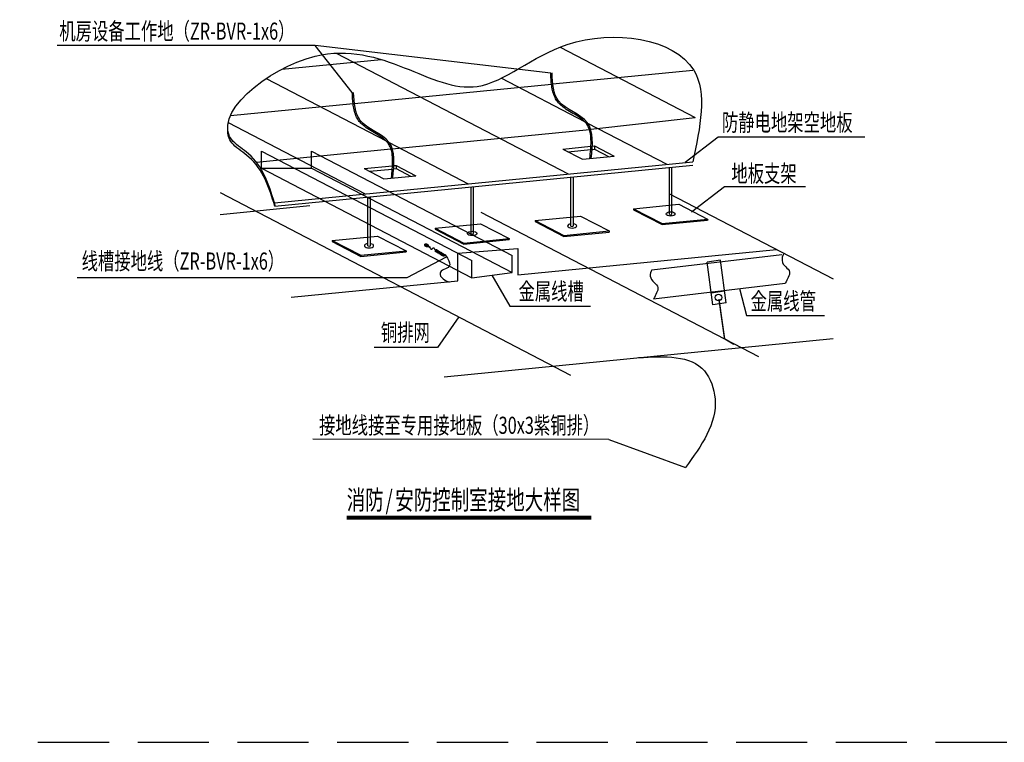
# Model space of a CAD drawing. Extents: x -451595 to -356098, y -937324 to -798524.
# Drawn here: x -417916 to -400637, y -907624 to -894951 of the extents above; entities that cross this region are included whole.
import ezdxf

# ---------------------------------------------------------------- set-up
doc = ezdxf.new("R2010")
doc.units = 0
doc.header["$LTSCALE"] = 1000
doc.header["$MEASUREMENT"] = 0
doc.linetypes.add('CONTINOUS', pattern=[0])
doc.linetypes.add('DASH', pattern=[0.35, 0.25, -0.1])
doc.layers.get('0').update_dxf_attribs({"linetype": 'CONTINUOUS'})
for name, color, linetype in [('E-A-图名', 3, 'CONTINOUS'), ('E-A-文字', 7, 'CONTINUOUS'), ('PUB_TEXT', 7, 'CONTINUOUS')]:
    doc.layers.add(name, color=color, linetype=linetype)
doc.styles.add('CMCU-ST', font='txt', dxfattribs={"width": 0.7})

# ---------------------------------------------------------------- blocks, each defined once
blk = doc.blocks.new('A$C1DEA3361')
h = blk.add_hatch(color=1)
edge = h.paths.add_edge_path()
edge.add_ellipse((7363, 5077), major_axis=(28.3, -17), ratio=0.790337, start_angle=35.8059, end_angle=312.2925)
edge.add_ellipse((7363, 5077), major_axis=(28.3, -17), ratio=0.790337, start_angle=-47.7075, end_angle=35.8059)
edge = h.paths.add_edge_path(flags=16)
edge.add_ellipse((7363, 5077), major_axis=(17, -10.2), ratio=0.790337, start_angle=0, end_angle=360)
h = blk.add_hatch(color=1)
edge = h.paths.add_edge_path()
edge.add_line((7404, 5061), (7394, 5076))
edge.add_ellipse((7363, 5077), major_axis=(28.3, -17), ratio=0.790337, start_angle=-47.7075, end_angle=35.8059, ccw=False)
edge.add_line((7372, 5049), (7396, 5049))
edge.add_line((7396, 5049), (7397, 5048))
edge.add_line((7397, 5048), (7404, 5061))
h.paths.add_polyline_path([(7420, 5051), (7404, 5061), (7397, 5048), (7412, 5039)])
at = {"color": 0}
for p, q in [((9710, 8553), (12076, 7319)), ((4822, 8165), (6566, 8336)), ((5777, 8447), (9850, 6328)), ((9579, 7907), (12036, 8148)), ((4548, 8002), (6652, 6907)), ((8676, 8007), (10134, 7248)), ((6097, 7566), (9555, 7905)), ((3920, 7352), (6074, 7563)), ((10244, 7111), (12076, 7319)), ((3879, 7231), (6287, 5978)), ((6762, 6769), (10220, 7108)), ((10190, 7219), (11578, 6497)), ((4378, 6535), (6738, 6767)), ((6708, 6878), (8096, 6156)), ((9753, 6764), (10248, 6813)), ((9753, 6764), (10098, 6585)), ((9844, 6717), (10244, 6756)), ((10268, 6758), (10312, 6763)), ((10271, 6815), (10312, 6819)), ((10312, 6819), (10312, 6763)), ((10312, 6819), (10657, 6639)), ((10312, 6763), (10566, 6631)), ((10098, 6585), (10657, 6639)), ((4693, 5822), (12036, 6542)), ((4699, 5765), (12036, 6485)), ((6271, 6423), (6766, 6471)), ((6271, 6423), (6616, 6243)), ((6362, 6375), (6762, 6415)), ((6786, 6417), (6830, 6421)), ((6789, 6474), (6830, 6478)), ((6830, 6478), (7175, 6298)), ((6830, 6478), (6830, 6421)), ((6830, 6421), (7084, 6289)), ((6616, 6243), (7175, 6298)), ((4693, 5822), (4699, 5765)), ((7024, 4514), (7713, 4873)), ((1232, 4514), (7024, 4514))]:
    blk.add_line(p, q, dxfattribs=at)
at = {"color": 3}
for p, q in [((4467, 6428), (4467, 6727)), ((4467, 6727), (8155, 4808)), ((5342, 6428), (5342, 6727)), ((5342, 6727), (8864, 4896)), ((4467, 6428), (8155, 4509)), ((4467, 6428), (5342, 6428)), ((5342, 6428), (8864, 4597)), ((8864, 4597), (8864, 4896)), ((11318, 4646), (13597, 4915)), ((8155, 4509), (8155, 4808)), ((8155, 4509), (8864, 4597)), ((11348, 4140), (13659, 4414))]:
    blk.add_line(p, q, dxfattribs=at)
at = {"color": 4}
for p, q in [((11625, 5622), (11625, 6445)), ((11670, 5624), (11670, 6449)), ((9897, 5415), (9897, 6275)), ((9942, 5417), (9942, 6280)), ((8143, 5281), (8143, 6103)), ((8188, 5283), (8188, 6108)), ((6334, 5065), (6334, 5926)), ((6379, 5067), (6379, 5930)), ((10997, 5719), (11793, 5797)), ((10997, 5719), (11499, 5458)), ((10997, 5719), (10997, 5700)), ((11793, 5797), (12295, 5536)), ((9269, 5511), (10064, 5589)), ((10064, 5589), (10567, 5328)), ((10997, 5700), (11499, 5439)), ((11499, 5458), (12295, 5536)), ((12295, 5536), (12297, 5517)), ((7516, 5378), (8311, 5456)), ((7516, 5378), (7516, 5359)), ((7516, 5378), (8018, 5116)), ((7516, 5359), (8018, 5098)), ((8311, 5456), (8813, 5194)), ((9269, 5511), (9269, 5493)), ((9269, 5511), (9771, 5250)), ((9269, 5493), (9771, 5232)), ((11499, 5439), (12295, 5517)), ((11499, 5458), (11499, 5439)), ((5706, 5162), (6502, 5240)), ((6502, 5240), (7004, 4979)), ((8018, 5116), (8813, 5194)), ((8813, 5194), (8815, 5176)), ((9771, 5250), (10567, 5328)), ((9771, 5232), (10567, 5310)), ((9771, 5250), (9773, 5232)), ((10567, 5328), (10568, 5310)), ((5706, 5162), (5706, 5143)), ((5706, 5162), (6208, 4901)), ((5706, 5143), (6208, 4882)), ((8018, 5098), (8813, 5176)), ((8018, 5116), (8018, 5098)), ((6208, 4901), (7004, 4979)), ((6208, 4882), (7004, 4960)), ((6208, 4901), (6210, 4882)), ((7004, 4979), (7006, 4960))]:
    blk.add_line(p, q, dxfattribs=at)
at = {"color": 1}
for p, q in [((3742, 6000), (9890, 2801)), ((11616, 5984), (14496, 4486)), ((3742, 5620), (5317, 5774)), ((8316, 5660), (13189, 3125)), ((7396, 5049), (7372, 5049)), ((7394, 5076), (7404, 5061)), ((7412, 5039), (7396, 5049)), ((7397, 5048), (7404, 5061)), ((7404, 5061), (7420, 5051)), ((7420, 5051), (7412, 5039)), ((7910, 4938), (8965, 5020)), ((8965, 5020), (8963, 4557)), ((7911, 4453), (7910, 4938)), ((8962, 4557), (13504, 5002)), ((4990, 4167), (7911, 4453)), ((7670, 2772), (14496, 3442))]:
    blk.add_line(p, q, dxfattribs=at)
at = {"color": 4, "linetype": 'Continuous'}
for p, q in [((12522, 4815), (12286, 4784)), ((12386, 4035), (12286, 4784)), ((12621, 4066), (12522, 4815)), ((12594, 4271), (12358, 4240)), ((12621, 4066), (12386, 4035))]:
    blk.add_line(p, q, dxfattribs=at)
at = {"color": 1, "const_width": 25.7}
blk.add_lwpolyline([(12494, 4135), (12593, 3437), (12757, 3339)], dxfattribs=at)
at = {"color": 4, "linetype": 'Continuous'}
blk.add_circle((12485, 4160), 57.9, dxfattribs=at)
at = {"color": 4}
for centre in [(11646, 5651), (9918, 5448), (8164, 5310), (6355, 5099)]:
    blk.add_arc(centre, 39.6, 237.575, 307.2553, dxfattribs=at)
for centre in [(11646, 5626), (8164, 5284)]:
    blk.add_ellipse(centre, major_axis=(80.3, 0), ratio=0.474506, dxfattribs=at)
for centre in [(9918, 5418), (6355, 5069)]:
    blk.add_ellipse(centre, major_axis=(80.3, 0), ratio=0.474506, start_param=1.839604, end_param=7.552082, dxfattribs=at)
at = {"color": 1}
for centre, major_axis, ratio, start_param, end_param in [((7363, 5077), (28.3, -17), 0.790337, -3.141592653589793, 3.141592653589793), ((7363, 5077), (17, -10.2), 0.790337, -3.141592653589793, 3.141592653589793), ((7528, 4984), (22.6, 9), 0.540535, 4.139794, 7.823247)]:
    blk.add_ellipse(centre, major_axis=major_axis, ratio=ratio, start_param=start_param, end_param=end_param, dxfattribs=at)
for centre in [(7537, 4979), (7551, 4970), (7564, 4962), (7576, 4955), (7590, 4947), (7603, 4939), (7614, 4932), (7628, 4924), (7642, 4915), (7654, 4909), (7668, 4900)]:
    blk.add_ellipse(centre, major_axis=(-14.4, -14.8), ratio=0.569959, dxfattribs=at)
at = {"color": 0}
blk.add_spline([(4693, 5822), (4240, 6681), (3968, 6899), (5410, 8394), (8254, 7864), (9833, 8598), (12051, 8149), (12036, 6542)], degree=3, dxfattribs=at)
at = {"color": 4}
for points in [[(10229, 6602), (10234, 6653), (10240, 6704), (10248, 6804), (10250, 6853), (10249, 6947), (10246, 6991), (10233, 7065), (10226, 7095), (10204, 7151), (10191, 7177), (10169, 7209), (10163, 7216), (10151, 7231), (10144, 7238), (10123, 7259), (10108, 7273), (10060, 7311), (10025, 7334), (9950, 7380), (9911, 7402), (9834, 7449), (9796, 7473), (9736, 7519), (9712, 7539), (9682, 7571), (9673, 7581), (9655, 7603), (9647, 7616), (9631, 7641), (9624, 7654), (9602, 7699), (9590, 7732), (9571, 7802), (9564, 7839), (9554, 7913), (9550, 7950), (9545, 8025), (9543, 8061), (9542, 8098)], [(6747, 6261), (6752, 6312), (6758, 6363), (6766, 6463), (6768, 6511), (6767, 6605), (6764, 6650), (6752, 6723), (6744, 6753), (6723, 6809), (6709, 6835), (6687, 6867), (6681, 6875), (6669, 6889), (6662, 6897), (6642, 6918), (6626, 6931), (6578, 6970), (6543, 6993), (6468, 7039), (6429, 7061), (6352, 7107), (6314, 7132), (6254, 7177), (6230, 7197), (6200, 7229), (6191, 7240), (6173, 7262), (6165, 7274), (6149, 7299), (6142, 7312), (6120, 7357), (6108, 7391), (6089, 7461), (6082, 7497), (6072, 7571), (6069, 7609), (6063, 7683), (6062, 7720), (6060, 7756)]]:
    blk.add_open_spline(points, degree=3, knots=[0, 0, 0, 0, 28.930044, 28.930044, 57.860089, 57.860089, 86.790133, 86.790133, 108.559234, 108.559234, 130.328334, 130.328334, 137.413648, 137.413648, 144.498962, 144.498962, 158.66959, 158.66959, 185.737001, 185.737001, 212.804412, 212.804412, 239.871823, 239.871823, 259.000175, 259.000175, 267.553172, 267.553172, 276.97925, 276.97925, 286.405328, 286.405328, 308.880248, 308.880248, 331.355168, 331.355168, 353.830088, 353.830088, 375.255235, 375.255235, 375.255235, 375.255235], dxfattribs=at)
for points in [[(10252, 6600), (10184, 7228), (9681, 7608), (9565, 8099)], [(6770, 6258), (6702, 6886), (6200, 7267), (6083, 7757)]]:
    blk.add_spline(points, degree=3, dxfattribs=at)
at = {"color": 0}
blk.add_open_spline([(4699, 5765), (4599, 6087), (4463, 6523), (3940, 6827), (3877, 6992), (3875, 7078)], degree=3, knots=[0, 0, 0, 0, 206.460404, 280.472391, 349.443347, 349.443347, 349.443347, 349.443347], dxfattribs=at)
at = {"color": 1}
blk.add_open_spline([(7412, 5047), (7411, 5047), (7410, 5047), (7409, 5047)], degree=3, dxfattribs=at)
for points, knots in [([(7415, 5046), (7428, 5026), (7448, 4971), (7492, 5085), (7500, 4988), (7522, 4995), (7524, 4996)], [30.558366, 30.558366, 30.558366, 30.558366, 56.16677, 132.877196, 178.702201, 183.617189, 183.617189, 183.617189, 183.617189]), ([(7681, 4916), (7712, 4888), (7847, 4668), (7548, 4667), (7598, 4495), (7750, 4437), (7767, 4439)], [0, 0, 0, 0, 146.875734, 449.524138, 754.298184, 758.923936, 758.923936, 758.923936, 758.923936])]:
    blk.add_open_spline(points, degree=3, knots=knots, dxfattribs=at)
at = {"color": 3}
for points in [[(13629, 4919), (13609, 4894), (13567, 4729), (13810, 4647), (13690, 4476), (13659, 4414)], [(11318, 4646), (11298, 4621), (11256, 4456), (11499, 4374), (11379, 4203), (11348, 4140)]]:
    blk.add_open_spline(points, degree=3, knots=[28.533147, 28.533147, 28.533147, 28.533147, 64.031843, 155.588527, 229.90929, 229.90929, 229.90929, 229.90929], dxfattribs=at)
at = {"color": 1}
blk.add_spline([(11083, 3107), (12240, 2873), (12426, 2384), (11905, 1179)], degree=3, dxfattribs=at)
at = {"layer": 'E-A-图名', "const_width": 70}
blk.add_lwpolyline([(5962, 302), (10256, 302)], dxfattribs=at)
at = {"layer": 'E-A-文字'}
for p, q in [((5407, 8579), (880, 8579)), ((6060, 7756), (5407, 8579)), ((9542, 8098), (5407, 8579)), ((12479, 6971), (11902, 6530)), ((15052, 6971), (12479, 6971)), ((12592, 6101), (12014, 5660)), ((14012, 6101), (12592, 6101)), ((8510, 4553), (8825, 4011)), ((12852, 4318), (12978, 3843)), ((8825, 4011), (10240, 4011)), ((7930, 3821), (7556, 3283)), ((12978, 3843), (14347, 3843)), ((7556, 3283), (6446, 3283)), ((10561, 1673), (5365, 1674)), ((10561, 1673), (11905, 1179))]:
    blk.add_line(p, q, dxfattribs=at)
at = {"layer": 'E-A-文字', "style": 'CMCU-ST', "width": 0.7}
for s, p in [('机房设备工作地（ZR-BVR-1x6）', (918, 8683)), ('防静电地架空地板', (12547, 7081)), ('地板支架', (12712, 6186)), ('线槽接地线（ZR-BVR-1x6）', (1310, 4651)), ('金属线槽', (8976, 4120)), ('金属线管', (13049, 3947)), ('铜排网', (6561, 3397)), ('接地线接至专用接地板（30x3紫铜排）', (5476, 1771))]:
    blk.add_text(s, height=300, rotation=359.9949, dxfattribs=at).set_placement(p)
at = {"layer": 'PUB_TEXT', "color": 7, "style": 'CMCU-ST', "width": 0.7}
for s, height, p in [('消防', 339.9, (5962, 442)), ('/', 340, (6643, 442)), ('安防控制室接地大样图', 339.9, (6813, 442))]:
    blk.add_text(s, height=height, dxfattribs=at).set_placement(p)

msp = doc.modelspace()

# ---------------------------------------------------------------- linework, layer by layer
at = {"layer": 'E-A-文字', "linetype": 'DASH', "ltscale": 5}
msp.add_line((-449095, -907623.8), (-374495, -907623.8), dxfattribs=at)

# ---------------------------------------------------------------- block references
at = {"layer": 'E-A-文字'}
msp.add_blockref('A$C1DEA3361', (-418139.1, -903984.4), dxfattribs=at)

doc.saveas('drawing.dxf')
